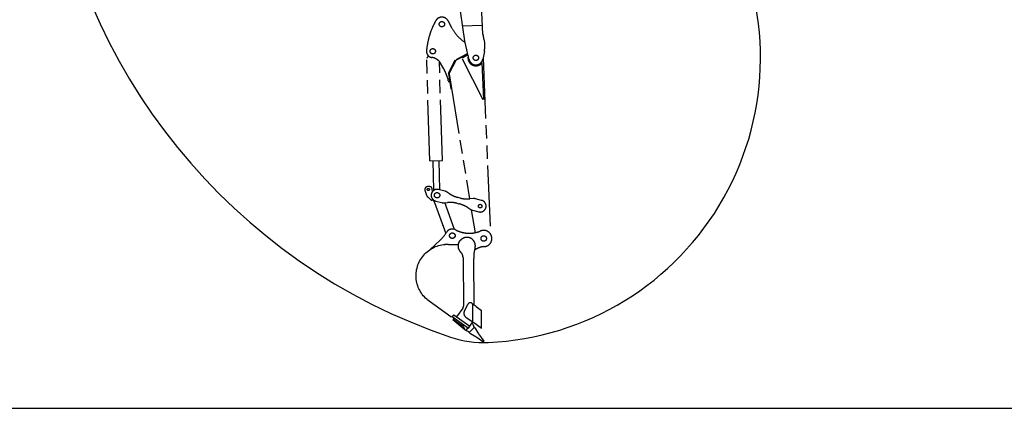
# Model space of a CAD drawing. Units: millimetres. Extents: x 0 to 16535, y 0 to 11684.
# Drawn here: x 6286 to 12936, y 0 to 2622 of the extents above; entities that cross this region are included whole.
import ezdxf

# ---------------------------------------------------------------- set-up
doc = ezdxf.new("R2010")
doc.units = ezdxf.units.MM
doc.header["$LTSCALE"] = 909.447
doc.linetypes.add('PHANTOM', pattern=[0.8, 0.45, -0.05, 0.1, -0.05, 0.1, -0.05])
doc.layers.get('0').update_dxf_attribs({"linetype": 'CONTINUOUS'})
doc.layers.add('DEFAULT_3', color=7, linetype='PHANTOM')

msp = doc.modelspace()

# ---------------------------------------------------------------- linework, layer by layer
at = {"color": 7, "linetype": 'CONTINUOUS'}
msp.add_line((0, 0), (16535.4, 0), dxfattribs=at)
for centre, radius, start, end in [((10478.3, 4297.8), 4027.3, 121.88735, 251.43812), ((9366.9, 2364.5), 1922.1, 272.48421, 28.74609), ((9419.8, 1145.6), 702.1, 251.43812, 272.48422)]:
    msp.add_arc(centre, radius, start, end, dxfattribs=at)
at = {"layer": 'DEFAULT_3', "color": 7, "linetype": 'PHANTOM'}
for p, q in [((9291.4, 2479.3), (9151.7, 3430.6)), ((9413.5, 2522.8), (9374.5, 3346)), ((9207.5, 2561.6), (9179.2, 2614.3)), ((9276.8, 2578.8), (9277.1, 2578.6)), ((9277.1, 2578.6), (9277.5, 2578.3)), ((9277.5, 2578.3), (9277.8, 2578.1)), ((9277.8, 2578.1), (9278.2, 2577.9)), ((9278.2, 2577.9), (9278.6, 2577.8)), ((9278.6, 2577.8), (9278.9, 2577.7)), ((9278.9, 2577.7), (9279.3, 2577.6)), ((9279.3, 2577.6), (9279.7, 2577.6)), ((9407.6, 2583.6), (9279.7, 2577.6)), ((9407.6, 2583.6), (9408, 2583.7)), ((9408, 2583.7), (9408.4, 2583.8)), ((9408.4, 2583.8), (9408.8, 2584)), ((9408.8, 2584), (9409.2, 2584.2)), ((9409.2, 2584.2), (9409.5, 2584.4)), ((9409.5, 2584.4), (9409.9, 2584.7)), ((9409.9, 2584.7), (9410.2, 2585.1)), ((9410.2, 2585.1), (9410.5, 2585.5)), ((9292.2, 2476.8), (9292.3, 2476.4)), ((9304.9, 2417.9), (9292.3, 2476.4)), ((9415.6, 2520.9), (9413.5, 2522.8)), ((9415.6, 2520.9), (9415.7, 2518.3)), ((9417.3, 2511.5), (9416, 2516.1)), ((9421.3, 2491.5), (9424.2, 2469.2)), ((9424.4, 2467.6), (9426, 2432.3)), ((9320.8, 2353.2), (9305.6, 2415.3)), ((9424.2, 2407.6), (9413.5, 2355)), ((9055.4, 1668.9), (9034.6, 2362.1)), ((9040.2, 2366.4), (9035.6, 2363.9)), ((9042.6, 2380.3), (9042.8, 2371)), ((9140.3, 1671.5), (9120.3, 2340)), ((9181.4, 2262), (9227.8, 2348.8)), ((9227.4, 2347.9), (9182.2, 2263.1)), ((9231.4, 2345.7), (9186.1, 2261)), ((9194.2, 2276.2), (9230.7, 2344.4)), ((9307.6, 2392), (9231.4, 2351.8)), ((9308.8, 2387.5), (9233.5, 2347.8)), ((9273.8, 2358.8), (9414.4, 2083)), ((9311, 2381.8), (9275.1, 2362.9)), ((9420.1, 2084.4), (9409.8, 2332.5)), ((9415.4, 2364.8), (9464.3, 1182.9)), ((9149.8, 2290.8), (9131.2, 2323.8)), ((9187.1, 2261.7), (9186.5, 2260.2)), ((9187.5, 2262.5), (9187.1, 2261.7)), ((9187.8, 2263.4), (9187.5, 2262.5)), ((9187.8, 2263.4), (9188.5, 2264.9)), ((9188.5, 2264.9), (9189.2, 2266.5)), ((9189.2, 2266.5), (9190, 2268)), ((9190, 2268), (9190.8, 2269.6)), ((9190.8, 2269.6), (9191.7, 2271.2)), ((9191.7, 2271.2), (9192.6, 2272.8)), ((9192.6, 2272.8), (9193.6, 2274.4)), ((9193.6, 2274.4), (9194.2, 2276.2)), ((9164.3, 2258.9), (9178.8, 2217.3)), ((9180.9, 2258.9), (9197.7, 2156.2)), ((9181, 2208.9), (9181.9, 2203.3)), ((9181.9, 2203.3), (9189.8, 2204.6)), ((9185.6, 2257.8), (9324, 1412.7)), ((9185.8, 2258.5), (9185.7, 2258.1)), ((9185.7, 2257.7), (9185.7, 2258.1)), ((9185.7, 2257.3), (9185.7, 2257.7)), ((9186, 2259), (9185.8, 2258.5)), ((9186.2, 2259.6), (9186, 2259)), ((9186.5, 2260.2), (9186.2, 2259.6)), ((9197.7, 2156.2), (9202.2, 2156.9)), ((9055.4, 1668.9), (9140.3, 1671.5)), ((9083.8, 1471.4), (9077.8, 1669.6)), ((9123.7, 1473.8), (9117.8, 1670.8)), ((9023.1, 1470.7), (9033.4, 1438.1)), ((9053, 1495.8), (9040.7, 1495.4)), ((9073, 1462.9), (9072.6, 1477.4)), ((9156.8, 1465.5), (9112.7, 1476.6)), ((9038.6, 1429.7), (9043.4, 1425.1)), ((9043.4, 1425.1), (9043.7, 1424.9)), ((9043.7, 1424.8), (9043.7, 1424.9)), ((9043.7, 1424.8), (9065.7, 1403.7)), ((9043.7, 1424.8), (9043.7, 1424.8)), ((9067.2, 1403.2), (9072.8, 1403.4)), ((9074.3, 1410.9), (9072.5, 1413.8)), ((9074.8, 1405.4), (9074.6, 1409.9)), ((9095.1, 1398.5), (9137.3, 1387.9)), ((9189, 1447.4), (9168.5, 1460.5)), ((9262.5, 1418.4), (9247.9, 1422)), ((9350.6, 1414.8), (9326.3, 1412.9)), ((9405.5, 1403.1), (9363.3, 1413.7)), ((9088.2, 1387.8), (9163.7, 1179.3)), ((9150, 1386.8), (9174.3, 1388.7)), ((9222.8, 1207.1), (9157.5, 1387.4)), ((9238.1, 1383.2), (9252.7, 1379.6)), ((9311.6, 1354.2), (9332.1, 1341.1)), ((9336, 1339), (9361.6, 1183)), ((9343.8, 1336.1), (9386, 1325.5)), ((9124.8, 1133.6), (9057.1, 1070.9)), ((9253.5, 1121.8), (9261.7, 1132)), ((9046.4, 1063.3), (9055.4, 1069.8)), ((9055.4, 1069.8), (9064.6, 1075.8)), ((9064.6, 1075.8), (9074.2, 1081.3)), ((9074.2, 1081.3), (9084, 1086.2)), ((9084, 1086.2), (9094.1, 1090.7)), ((9094.1, 1090.7), (9104.4, 1094.6)), ((9104.4, 1094.6), (9114.9, 1098)), ((9114.9, 1098), (9125.6, 1100.9)), ((9125.6, 1100.9), (9136.4, 1103.2)), ((9136.4, 1103.2), (9147.3, 1104.9)), ((9147.3, 1104.9), (9158.2, 1106.1)), ((9158.2, 1106.1), (9158.4, 1106.1)), ((9182, 1104.3), (9158.2, 1106.1)), ((9182.2, 1104.3), (9158.4, 1106.1)), ((9182, 1104.3), (9246.8, 1104.8)), ((8989.3, 997), (8994.8, 1006.5)), ((8994.8, 1006.5), (9000.9, 1015.7)), ((9000.9, 1015.7), (9007.4, 1024.6)), ((9007.4, 1024.6), (9014.4, 1033.2)), ((9014.4, 1033.2), (9021.8, 1041.3)), ((9021.8, 1041.3), (9029.6, 1049.1)), ((9029.6, 1049.1), (9037.8, 1056.4)), ((9037.8, 1056.4), (9046.4, 1063.3)), ((9279.9, 1017.6), (9282.7, 688.1)), ((9354.6, 698.2), (9351.9, 1011.7)), ((8965, 924.3), (8966.8, 935.1)), ((8966.8, 935.1), (8969.2, 945.9)), ((8969.2, 945.9), (8972.1, 956.5)), ((8972.1, 956.5), (8975.6, 967)), ((8975.6, 967), (8979.6, 977.2)), ((8979.6, 977.2), (8984.2, 987.2)), ((8984.2, 987.2), (8989.3, 997)), ((8963, 891.3), (8963.1, 902.3)), ((8963.4, 880.3), (8963, 891.3)), ((8963.1, 902.3), (8963.7, 913.3)), ((8964.5, 869.3), (8963.4, 880.3)), ((8963.7, 913.3), (8965, 924.3)), ((8966.1, 858.4), (8964.5, 869.3)), ((8968.2, 847.6), (8966.1, 858.4)), ((8970.9, 837), (8968.2, 847.6)), ((8974.2, 826.4), (8970.9, 837)), ((8978, 816.1), (8974.2, 826.4)), ((8982.4, 806), (8978, 816.1)), ((8987.3, 796.1), (8982.4, 806)), ((8992.6, 786.5), (8987.3, 796.1)), ((8998.5, 777.2), (8992.6, 786.5)), ((9004.8, 768.2), (8998.5, 777.2)), ((9011.7, 759.5), (9004.8, 768.2)), ((9018.9, 751.2), (9011.7, 759.5)), ((9026.6, 743.3), (9018.9, 751.2)), ((9034.6, 735.8), (9026.6, 743.3)), ((9043.1, 728.7), (9034.6, 735.8)), ((9051.9, 722.1), (9043.1, 728.7)), ((9197.9, 618), (9051.9, 722.1)), ((9279, 676.3), (9236.9, 617.1)), ((9288.6, 653.9), (9311.4, 700.6)), ((9341.2, 707.9), (9360.9, 693.6)), ((9346.6, 583.3), (9345.6, 704.7)), ((9363.4, 691.5), (9360.9, 693.6)), ((9365.9, 689.5), (9363.4, 691.5)), ((9368.3, 687.4), (9365.9, 689.5)), ((9368.3, 687.4), (9404.4, 660.3)), ((9197.9, 618), (9208.4, 619.8)), ((9197.9, 618), (9198.1, 618)), ((9198.1, 618), (9208.5, 619.7)), ((9207.5, 618.4), (9216.8, 631.4)), ((9207.5, 618.4), (9317.4, 540)), ((9208.4, 619.8), (9208.5, 619.8)), ((9209.9, 621.9), (9210, 621.9)), ((9210.3, 622.3), (9210.4, 622.5)), ((9210.5, 622.7), (9210.4, 622.4)), ((9211.2, 623.7), (9211.3, 623.7)), ((9212.2, 599.1), (9214.8, 602.8)), ((9212.2, 599.1), (9292.4, 530.8)), ((9213.6, 601.2), (9274.7, 557.6)), ((9213.9, 627.4), (9213.9, 627.4)), ((9214.8, 602.8), (9221.8, 605.7)), ((9216.8, 631.4), (9326.7, 553)), ((9221.8, 605.7), (9223, 607.4)), ((9298.7, 615.9), (9362, 572.8)), ((9405.5, 541.7), (9404.4, 660.3)), ((9300.6, 525), (9313.4, 542.9)), ((9317.4, 540), (9326.7, 553)), ((9322.7, 513.8), (9354.8, 545.3)), ((9326.9, 554), (9347.2, 582.9)), ((9345.8, 568.3), (9339.9, 572.5)), ((9345.8, 568.3), (9354.8, 545.3)), ((9360.4, 543.2), (9352.5, 551.2)), ((9364.4, 570.9), (9362, 572.8)), ((9366.9, 569), (9364.4, 570.9)), ((9365.1, 536.9), (9380.8, 509.3)), ((9369.4, 567.1), (9366.9, 569)), ((9369.4, 567.1), (9405.5, 541.7)), ((9292.4, 530.8), (9304.7, 522.1)), ((9322.7, 513.8), (9304.7, 522.1)), ((9316.3, 516.7), (9324.8, 508.1)), ((9358.3, 487.1), (9330.9, 503.3)), ((9419.8, 443.5), (9374.2, 476.7)), ((9391, 493.2), (9419.8, 452.1)), ((9421.6, 445.3), (9419.8, 452.1)), ((9421.6, 445.3), (9419.8, 443.5))]:
    msp.add_line(p, q, dxfattribs=at)
for centre, radius in [((9137.3, 2591.7), 18), ((9075.7, 2408.9), 18), ((9366.9, 2364.5), 18), ((9045.6, 1476.6), 7.5), ((9104.8, 1437.3), 18.2), ((9395.8, 1364.3), 12), ((9207.6, 1164.7), 19), ((9207.6, 1164.7), 18.5), ((9419.8, 1145.6), 18.5)]:
    msp.add_circle(centre, radius, dxfattribs=at)
for centre, radius, start, end in [((9531.5, 2369.5), 500, 150.5856, 175.06084), ((9137.3, 2591.7), 47.5, 28.33476, 150.5856), ((9427.6, 2680.3), 250, 208.33476, 236.91855), ((9272.7, 2472.2), 20, 12.22987, 20.83934), ((9425.7, 2518.8), 10, 182.7074, 195.24691), ((9272.6, 2472), 150, 7.45888, 15.24681), ((9404.4, 2466.6), 20, 2.70759, 7.45886), ((9075.7, 2408.9), 42.5, 175.06084, 262.63054), ((9402.7, 2439.1), 100, 192.22987, 193.76234), ((9326.2, 2427.5), 100, 348.5076, 2.70765), ((9036.6, 2362.2), 2, 118.4519, 181.71598), ((9037.8, 2370.8), 5, 298.4519, 1.71599), ((9060, 2287.4), 80, 41.08783, 82.63054), ((9060, 2287.4), 80, 27.05564, 41.08783), ((9366.9, 2364.5), 53.5, 164.9141, 323.25284), ((9366.9, 2364.5), 47.5, 193.76249, 348.50744), ((8975.5, 2192.8), 200, 19.29983, 29.33722), ((9185.8, 2259.7), 5, 151.89979, 189.29983), ((9190.6, 2258.7), 9.5, 151.8998, 189.2998), ((9131.6, 2200.8), 50, 9.29983, 19.29983), ((9190.6, 2258.7), 5, 151.8998, 189.2998), ((9041.2, 1476.4), 19, 91.71599, 197.47813), ((9053.6, 1476.8), 19, 1.71599, 91.71599), ((9104.8, 1437.3), 40, 75.90796, 255.90795), ((9147, 1426.7), 40, 57.47301, 75.90796), ((9052.4, 1444.1), 20, 197.47813, 226.25018), ((9067.1, 1405.2), 2, 226.25018, 271.71599), ((9072.8, 1405.4), 2, 271.71599, 1.71599), ((9072.6, 1409.8), 2, 1.71599, 31.69762), ((8806.1, 1285.7), 300, 19.90992, 23.41009), ((9296.6, 1616), 200, 237.47301, 255.90795), ((9311.2, 1612.3), 200, 255.90795, 274.3429), ((9353.6, 1374.9), 40, 75.90796, 94.3429), ((9395.8, 1364.3), 40, 255.90795, 75.90796), ((9147, 1426.7), 40, 255.90795, 274.3429), ((9189.4, 1189.3), 200, 75.90796, 94.3429), ((9204.1, 1185.6), 200, 57.47301, 75.90796), ((9353.6, 1374.9), 40, 237.47301, 255.90795), ((9207.6, 1164.7), 45, 62.10555, 148.89948), ((9322.3, 1381.2), 200, 242.10555, 292.48479), ((9419.8, 1145.6), 55, 273.36086, 112.48479), ((8955, 1317.1), 250, 312.77697, 328.89948), ((9306.2, 1096.3), 57, 344.41808, 141.29786), ((9306.2, 1096.3), 60, 167.13979, 226.0636), ((9277, 1103), 30, 141.29786, 167.13979), ((9601.9, 1013.9), 250, 164.41808, 180.4906), ((9430, 970.9), 120, 93.36087, 127.14644), ((9229.9, 1017.1), 50, 0.4906, 46.0636), ((9262.7, 687.9), 20, 324.55904, 0.4906), ((9329.4, 691.8), 20, 53.94563, 153.92555), ((9315.6, 640.7), 30, 153.92555, 235.72415), ((9248.5, 521), 45, 12.60885, 54.49744), ((9339, 522.1), 30, 29.56602, 44.49744), ((9346.2, 529.1), 30, 224.49744, 239.42886), ((9256.6, 314.9), 200, 53.95976, 59.42886), ((9554.8, 608), 200, 209.56602, 215.03512)]:
    msp.add_arc(centre, radius, start, end, dxfattribs=at)

doc.saveas('drawing.dxf')
